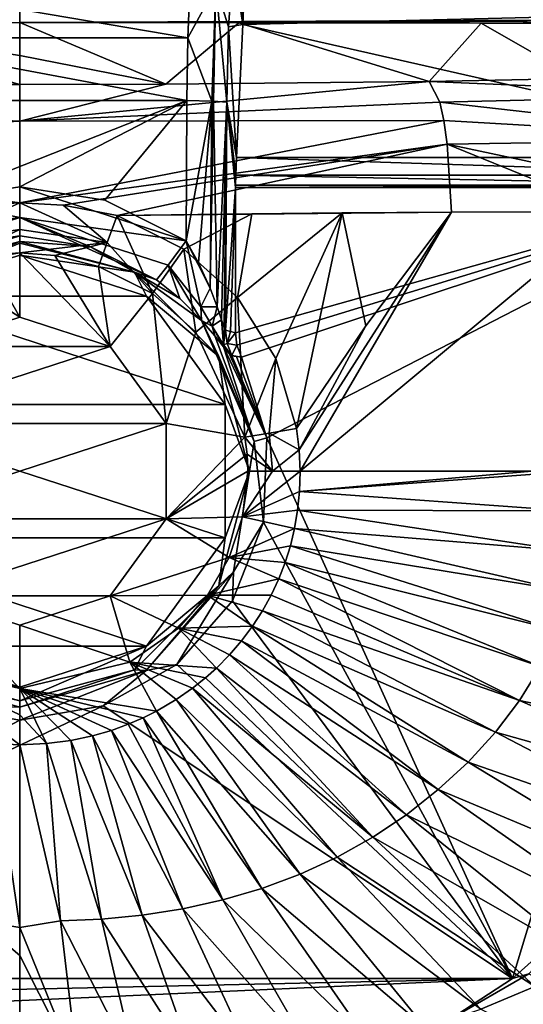
# Model space of a CAD drawing. Units: millimetres. Extents: x -305 to 305, y -384 to 10.
# Drawn here: x 0 to 75, y -270 to -123 of the extents above; entities that cross this region are included whole.
import ezdxf

# ---------------------------------------------------------------- set-up
doc = ezdxf.new("R2010")
doc.units = ezdxf.units.MM
doc.header["$LTSCALE"] = 101.851852
for name, color, linetype in [('1', 7, 'CONTINUOUS'), ('108', 7, 'CONTINUOUS'), ('109', 7, 'CONTINUOUS'), ('111', 7, 'CONTINUOUS'), ('123', 7, 'CONTINUOUS'), ('126', 7, 'CONTINUOUS'), ('127', 7, 'CONTINUOUS'), ('134', 7, 'CONTINUOUS'), ('26', 7, 'CONTINUOUS'), ('30', 7, 'CONTINUOUS'), ('31', 7, 'CONTINUOUS'), ('32', 7, 'CONTINUOUS'), ('33', 7, 'CONTINUOUS'), ('34', 7, 'CONTINUOUS'), ('35', 7, 'CONTINUOUS'), ('39', 7, 'CONTINUOUS'), ('4', 7, 'CONTINUOUS'), ('45', 7, 'CONTINUOUS'), ('46', 7, 'CONTINUOUS'), ('47', 7, 'CONTINUOUS'), ('50', 7, 'CONTINUOUS'), ('51', 7, 'CONTINUOUS'), ('52', 7, 'CONTINUOUS'), ('53', 7, 'CONTINUOUS'), ('54', 7, 'CONTINUOUS'), ('55', 7, 'CONTINUOUS'), ('56', 7, 'CONTINUOUS'), ('57', 7, 'CONTINUOUS'), ('58', 7, 'CONTINUOUS'), ('59', 7, 'CONTINUOUS'), ('60', 7, 'CONTINUOUS'), ('61', 7, 'CONTINUOUS'), ('62', 7, 'CONTINUOUS'), ('68', 7, 'CONTINUOUS'), ('69', 7, 'CONTINUOUS'), ('70', 7, 'CONTINUOUS'), ('71', 7, 'CONTINUOUS'), ('72', 7, 'CONTINUOUS'), ('74', 7, 'CONTINUOUS'), ('78', 7, 'CONTINUOUS'), ('81', 7, 'CONTINUOUS'), ('9', 7, 'CONTINUOUS')]:
    doc.layers.add(name, color=color, linetype=linetype)

msp = doc.modelspace()

# ---------------------------------------------------------------- linework, layer by layer
at = {"layer": '1', "color": 7, "linetype": 'Continuous'}
for points in [[(0, -167, 705.11), (13.52, -171.39, 705.11), (0, -157.4, 713.45), (0, -167, 705.11)], [(0, -157.4, 713.45), (13.52, -171.39, 705.11), (5.24, -157.81, 713.44), (0, -157.4, 713.45)], [(5.24, -157.81, 713.44), (13.52, -171.39, 705.11), (11.77, -159.44, 713.43), (5.24, -157.81, 713.44)], [(11.77, -159.44, 713.43), (13.52, -171.39, 705.11), (19.81, -163.46, 713.51), (11.77, -159.44, 713.43)], [(13.52, -171.39, 705.11), (21.87, -182.89, 705.11), (19.81, -163.46, 713.51), (13.52, -171.39, 705.11)], [(19.81, -163.46, 713.51), (21.87, -182.89, 705.11), (26.29, -169.23, 713.6), (19.81, -163.46, 713.51)], [(26.29, -169.23, 713.6), (21.87, -182.89, 705.11), (33.61, -184.92, 713.75), (26.29, -169.23, 713.6)], [(21.87, -182.89, 705.11), (21.87, -197.11, 705.11), (33.61, -184.92, 713.75), (21.87, -182.89, 705.11)], [(33.61, -184.92, 713.75), (21.87, -197.11, 705.11), (33.92, -187.45, 713.77), (33.61, -184.92, 713.75)], [(33.92, -187.45, 713.77), (21.87, -197.11, 705.11), (34.02, -189.98, 713.77), (33.92, -187.45, 713.77)], [(34.02, -189.98, 713.77), (21.87, -197.11, 705.11), (33.24, -196.82, 713.72), (34.02, -189.98, 713.77)], [(33.24, -196.82, 713.72), (21.87, -197.11, 705.11), (31.24, -202.88, 713.66), (33.24, -196.82, 713.72)], [(21.87, -197.11, 705.11), (13.52, -208.61, 705.11), (31.24, -202.88, 713.66), (21.87, -197.11, 705.11)], [(31.24, -202.88, 713.66), (13.52, -208.61, 705.11), (28.02, -208.52, 713.61), (31.24, -202.88, 713.66)], [(13.52, -208.61, 705.11), (0, -213, 705.11), (16.44, -218.51, 713.44), (13.52, -208.61, 705.11)], [(28.02, -208.52, 713.61), (13.52, -208.61, 705.11), (23.67, -213.46, 713.54), (28.02, -208.52, 713.61)], [(23.67, -213.46, 713.54), (13.52, -208.61, 705.11), (16.44, -218.51, 713.44), (23.67, -213.46, 713.54)], [(16.44, -218.51, 713.44), (0, -213, 705.11), (0, -222.44, 713.32), (16.44, -218.51, 713.44)]]:
    msp.add_3dface(points, dxfattribs=at)
at = {"layer": '108', "linetype": 'Continuous'}
for points in [[(0, -127.92, 780.08), (0, -123.02, 842.57), (-32.67, -123.05, 842.57), (0, -127.92, 780.08)], [(0, -132.26, 736.06), (0, -127.92, 780.08), (-32.67, -123.05, 842.57), (0, -132.26, 736.06)], [(-21.78, -132.2, 736.65), (0, -132.26, 736.06), (-32.67, -123.05, 842.57), (-21.78, -132.2, 736.65)]]:
    msp.add_3dface(points, dxfattribs=at)
at = {"layer": '109', "linetype": 'Continuous'}
for points in [[(0, -132.26, 736.06), (-21.78, -132.2, 736.65), (-62.7, -134.92, 730.82), (0, -132.26, 736.06)], [(0, -137.73, 722.88), (0, -132.26, 736.06), (-62.7, -134.92, 730.82), (0, -137.73, 722.88)], [(-63.29, -137.64, 727.34), (0, -137.73, 722.88), (-62.7, -134.92, 730.82), (-63.29, -137.64, 727.34)], [(-63.77, -141.16, 724.67), (0, -137.73, 722.88), (-63.29, -137.64, 727.34), (-63.77, -141.16, 724.67)], [(0, -149.94, 716.94), (0, -137.73, 722.88), (-63.77, -141.16, 724.67), (0, -149.94, 716.94)], [(-64.4, -151.32, 721.63), (0, -149.94, 716.94), (-63.77, -141.16, 724.67), (-64.4, -151.32, 721.63)], [(0, -149.94, 716.94), (-64.4, -151.32, 721.63), (-6.47, -150.3, 716.93), (0, -149.94, 716.94)]]:
    msp.add_3dface(points, dxfattribs=at)
at = {"layer": '111', "linetype": 'Continuous'}
msp.add_3dface([(0, -123.02, 842.57), (0, -120.5, 847.85), (-32.67, -123.05, 842.57), (0, -123.02, 842.57)], dxfattribs=at)
at = {"layer": '123', "linetype": 'Continuous'}
for points in [[(0, -226.37, 715.78), (0, -222.44, 713.32), (-16.44, -218.51, 713.44), (0, -226.37, 715.78)], [(0, -230.87, 716.93), (0, -226.37, 715.78), (-16.44, -218.51, 713.44), (0, -230.87, 716.93)], [(0, -230.87, 716.93), (-16.44, -218.51, 713.44), (-4.02, -230.69, 716.93), (0, -230.87, 716.93)]]:
    msp.add_3dface(points, dxfattribs=at)
at = {"layer": '126', "linetype": 'Continuous'}
for points in [[(0, -153.92, 715.72), (0, -149.94, 716.94), (-13.06, -155.87, 715.8), (0, -153.92, 715.72)], [(0, -149.94, 716.94), (-6.47, -150.3, 716.93), (-13.06, -155.87, 715.8), (0, -149.94, 716.94)], [(-11.77, -159.44, 713.43), (0, -153.92, 715.72), (-13.06, -155.87, 715.8), (-11.77, -159.44, 713.43)], [(0, -157.4, 713.45), (0, -153.92, 715.72), (-11.77, -159.44, 713.43), (0, -157.4, 713.45)], [(0, -157.4, 713.45), (-11.77, -159.44, 713.43), (-5.24, -157.81, 713.44), (0, -157.4, 713.45)]]:
    msp.add_3dface(points, dxfattribs=at)
at = {"layer": '127', "linetype": 'Continuous'}
for points in [[(-18.93, -163.89, 670), (0, -155.72, 670.79), (0, -155.96, 670.59), (-18.93, -163.89, 670)], [(0, -155.72, 670.79), (-18.93, -163.89, 670), (-17.14, -160.31, 670.79), (0, -155.72, 670.79)], [(0, -154.88, 672.14), (0, -155.72, 670.79), (-17.14, -160.31, 670.79), (0, -154.88, 672.14)], [(0, -154.88, 672.14), (-17.14, -160.31, 670.79), (-10.44, -156.47, 672.12), (0, -154.88, 672.14)], [(0, -157.75, 670), (-18.93, -163.89, 670), (0, -155.96, 670.59), (0, -157.75, 670)], [(-18.93, -216.11, 670), (0, -222.25, 670), (-17.14, -219.69, 670.79), (-18.93, -216.11, 670)], [(0, -224.28, 670.79), (-18.86, -219.77, 672.74), (-17.14, -219.69, 670.79), (0, -224.28, 670.79)], [(0, -225.24, 672.74), (-18.86, -219.77, 672.74), (0, -224.28, 670.79), (0, -225.24, 672.74)], [(0, -222.25, 670), (0, -224.28, 670.79), (-17.14, -219.69, 670.79), (0, -222.25, 670)]]:
    msp.add_3dface(points, dxfattribs=at)
at = {"layer": '134', "linetype": 'Continuous'}
for points in [[(-12.72, -149.52, 677.75), (0, -147.56, 677.84), (0, -152.13, 676.16), (-12.72, -149.52, 677.75)], [(-24.82, -155.63, 677.49), (-12.72, -149.52, 677.75), (0, -152.13, 676.16), (-24.82, -155.63, 677.49)], [(-24.82, -155.63, 677.49), (0, -152.13, 676.16), (-22.14, -159.24, 675.91), (-24.82, -155.63, 677.49)], [(0, -152.13, 676.16), (0, -154.88, 672.14), (-22.14, -159.24, 675.91), (0, -152.13, 676.16)], [(0, -154.88, 672.14), (-10.44, -156.47, 672.12), (-22.14, -159.24, 675.91), (0, -154.88, 672.14)]]:
    msp.add_3dface(points, dxfattribs=at)
at = {"layer": '26', "color": 7, "linetype": 'Continuous'}
for points in [[(32.18, -147.64, 695), (109.31, -147.64, 695), (32.18, -169.34, 695), (32.18, -147.64, 695)], [(32.18, -169.34, 695), (109.31, -147.64, 695), (32.41, -171.21, 695), (32.18, -169.34, 695)], [(32.41, -171.21, 695), (109.31, -147.64, 695), (33.07, -172.99, 695), (32.41, -171.21, 695)], [(33.07, -172.99, 695), (109.31, -147.64, 695), (36.85, -185.03, 695), (33.07, -172.99, 695)], [(109.31, -147.64, 695), (73.52, -265.74, 695), (36.85, -185.03, 695), (109.31, -147.64, 695)], [(73.52, -265.74, 695), (109.31, -147.64, 695), (84.07, -256.35, 695), (73.52, -265.74, 695)], [(36.85, -185.03, 695), (73.52, -265.74, 695), (36.39, -197.64, 695), (36.85, -185.03, 695)], [(36.39, -197.64, 695), (73.52, -265.74, 695), (31.74, -209.37, 695), (36.39, -197.64, 695)], [(31.74, -209.37, 695), (73.52, -265.74, 695), (23.44, -218.87, 695), (31.74, -209.37, 695)], [(23.44, -218.87, 695), (73.52, -265.74, 695), (12.44, -225.05, 695), (23.44, -218.87, 695)], [(73.52, -265.74, 695), (-73.52, -265.74, 695), (12.44, -225.05, 695), (73.52, -265.74, 695)], [(12.44, -225.05, 695), (-73.52, -265.74, 695), (0, -227.19, 695), (12.44, -225.05, 695)], [(0, -227.19, 695), (-73.52, -265.74, 695), (-12.44, -225.05, 695), (0, -227.19, 695)]]:
    msp.add_3dface(points, dxfattribs=at)
at = {"layer": '30', "color": 7, "linetype": 'Continuous'}
for points in [[(41.83, -190, 716.9), (64.4, -151.32, 721.63), (41.69, -186.82, 716.9), (41.83, -190, 716.9)], [(64.4, -151.32, 721.63), (51.62, -168.29, 718.49), (41.69, -186.82, 716.9), (64.4, -151.32, 721.63)], [(41.83, -190, 716.9), (76.4, -190, 721.92), (88.43, -151.21, 726.43), (41.83, -190, 716.9)], [(64.4, -151.32, 721.63), (41.83, -190, 716.9), (88.43, -151.21, 726.43), (64.4, -151.32, 721.63)], [(51.62, -168.29, 718.49), (41.3, -183.65, 716.89), (41.69, -186.82, 716.9), (51.62, -168.29, 718.49)]]:
    msp.add_3dface(points, dxfattribs=at)
at = {"layer": '31', "color": 7, "linetype": 'Continuous'}
for points in [[(48.13, -151.44, 719.43), (34.65, -151.57, 718.11), (32.49, -164.08, 716.88), (48.13, -151.44, 719.43)], [(38.22, -173.17, 716.87), (48.13, -151.44, 719.43), (32.49, -164.08, 716.88), (38.22, -173.17, 716.87)], [(41.3, -183.65, 716.89), (48.13, -151.44, 719.43), (38.22, -173.17, 716.87), (41.3, -183.65, 716.89)], [(41.3, -183.65, 716.89), (51.62, -168.29, 718.49), (48.13, -151.44, 719.43), (41.3, -183.65, 716.89)], [(51.62, -168.29, 718.49), (64.4, -151.32, 721.63), (48.13, -151.44, 719.43), (51.62, -168.29, 718.49)], [(34.65, -151.57, 718.11), (14.52, -151.81, 716.94), (24.49, -156.84, 716.9), (34.65, -151.57, 718.11)], [(32.49, -164.08, 716.88), (34.65, -151.57, 718.11), (24.49, -156.84, 716.9), (32.49, -164.08, 716.88)]]:
    msp.add_3dface(points, dxfattribs=at)
at = {"layer": '32', "color": 7, "linetype": 'Continuous'}
for points in [[(0, -123.02, 842.57), (0, -127.92, 780.08), (21.78, -132.2, 736.65), (0, -123.02, 842.57)], [(32.67, -123.05, 842.57), (0, -123.02, 842.57), (21.78, -132.2, 736.65), (32.67, -123.05, 842.57)], [(61.07, -131.8, 740.83), (32.67, -123.05, 842.57), (21.78, -132.2, 736.65), (61.07, -131.8, 740.83)], [(68.85, -123.13, 842.57), (32.67, -123.05, 842.57), (61.07, -131.8, 740.83), (68.85, -123.13, 842.57)], [(83.29, -131.39, 745.38), (68.85, -123.13, 842.57), (61.07, -131.8, 740.83), (83.29, -131.39, 745.38)], [(97.33, -123.25, 842.57), (68.85, -123.13, 842.57), (83.29, -131.39, 745.38), (97.33, -123.25, 842.57)], [(0, -127.92, 780.08), (0, -132.26, 736.06), (21.78, -132.2, 736.65), (0, -127.92, 780.08)]]:
    msp.add_3dface(points, dxfattribs=at)
at = {"layer": '33', "color": 7, "linetype": 'Continuous'}
for points in [[(61.07, -131.8, 740.83), (21.78, -132.2, 736.65), (0, -137.73, 722.88), (61.07, -131.8, 740.83)], [(62.7, -134.92, 730.82), (61.07, -131.8, 740.83), (0, -137.73, 722.88), (62.7, -134.92, 730.82)], [(21.78, -132.2, 736.65), (0, -132.26, 736.06), (0, -137.73, 722.88), (21.78, -132.2, 736.65)], [(63.29, -137.64, 727.34), (62.7, -134.92, 730.82), (0, -137.73, 722.88), (63.29, -137.64, 727.34)], [(63.77, -141.16, 724.67), (63.29, -137.64, 727.34), (0, -149.94, 716.94), (63.77, -141.16, 724.67)], [(0, -149.94, 716.94), (63.29, -137.64, 727.34), (0, -137.73, 722.88), (0, -149.94, 716.94)], [(6.47, -150.3, 716.93), (63.77, -141.16, 724.67), (0, -149.94, 716.94), (6.47, -150.3, 716.93)], [(14.52, -151.81, 716.94), (63.77, -141.16, 724.67), (6.47, -150.3, 716.93), (14.52, -151.81, 716.94)], [(14.52, -151.81, 716.94), (64.4, -151.32, 721.63), (63.77, -141.16, 724.67), (14.52, -151.81, 716.94)], [(64.4, -151.32, 721.63), (14.52, -151.81, 716.94), (34.65, -151.57, 718.11), (64.4, -151.32, 721.63)], [(64.4, -151.32, 721.63), (34.65, -151.57, 718.11), (48.13, -151.44, 719.43), (64.4, -151.32, 721.63)]]:
    msp.add_3dface(points, dxfattribs=at)
at = {"layer": '34', "color": 7, "linetype": 'Continuous'}
for points in [[(83.29, -131.39, 745.38), (61.07, -131.8, 740.83), (108.79, -133.82, 742.14), (83.29, -131.39, 745.38)], [(61.07, -131.8, 740.83), (62.7, -134.92, 730.82), (108.79, -133.82, 742.14), (61.07, -131.8, 740.83)], [(108.79, -133.82, 742.14), (62.7, -134.92, 730.82), (111.25, -140.44, 736.01), (108.79, -133.82, 742.14)], [(62.7, -134.92, 730.82), (63.29, -137.64, 727.34), (111.25, -140.44, 736.01), (62.7, -134.92, 730.82)], [(63.29, -137.64, 727.34), (63.77, -141.16, 724.67), (111.25, -140.44, 736.01), (63.29, -137.64, 727.34)], [(63.77, -141.16, 724.67), (109.04, -150.77, 732.19), (111.25, -140.44, 736.01), (63.77, -141.16, 724.67)], [(64.4, -151.32, 721.63), (88.43, -151.21, 726.43), (63.77, -141.16, 724.67), (64.4, -151.32, 721.63)], [(88.43, -151.21, 726.43), (109.04, -150.77, 732.19), (63.77, -141.16, 724.67), (88.43, -151.21, 726.43)]]:
    msp.add_3dface(points, dxfattribs=at)
at = {"layer": '35', "color": 7, "linetype": 'Continuous'}
for points in [[(0, -123.02, 842.57), (187.62, -122.15, 847.85), (0, -120.5, 847.85), (0, -123.02, 842.57)], [(0, -123.02, 842.57), (32.67, -123.05, 842.57), (187.62, -122.15, 847.85), (0, -123.02, 842.57)], [(32.67, -123.05, 842.57), (68.85, -123.13, 842.57), (187.62, -122.15, 847.85), (32.67, -123.05, 842.57)], [(68.85, -123.13, 842.57), (97.33, -123.25, 842.57), (187.62, -122.15, 847.85), (68.85, -123.13, 842.57)]]:
    msp.add_3dface(points, dxfattribs=at)
at = {"layer": '39', "color": 7, "linetype": 'Continuous'}
for points in [[(75.94, -265.07, 695.04), (73.52, -265.74, 695), (84.07, -256.35, 695), (75.94, -265.07, 695.04)], [(64.08, -271.95, 695.05), (73.52, -265.74, 695), (75.94, -265.07, 695.04), (64.08, -271.95, 695.05)]]:
    msp.add_3dface(points, dxfattribs=at)
at = {"layer": '4', "color": 7, "linetype": 'Continuous'}
for points in [[(41.83, -190, 716.9), (41.74, -193.03, 716.89), (76.4, -190, 721.92), (41.83, -190, 716.9)], [(76.4, -190, 721.92), (41.74, -193.03, 716.89), (82.86, -190, 723.27), (76.4, -190, 721.92)], [(82.86, -190, 723.27), (41.74, -193.03, 716.89), (81.8, -195.95, 722.95), (82.86, -190, 723.27)], [(41.74, -193.03, 716.89), (41.46, -195.85, 716.89), (81.8, -195.95, 722.95), (41.74, -193.03, 716.89)], [(41.46, -195.85, 716.89), (41.01, -198.54, 716.88), (81.57, -201.89, 722.84), (41.46, -195.85, 716.89)], [(81.8, -195.95, 722.95), (41.46, -195.85, 716.89), (81.57, -201.89, 722.84), (81.8, -195.95, 722.95)], [(41.01, -198.54, 716.88), (40.4, -201.13, 716.87), (81.08, -207.84, 722.73), (41.01, -198.54, 716.88)], [(81.57, -201.89, 722.84), (41.01, -198.54, 716.88), (81.08, -207.84, 722.73), (81.57, -201.89, 722.84)], [(40.4, -201.13, 716.87), (39.62, -203.63, 716.86), (79.96, -213.69, 722.63), (40.4, -201.13, 716.87)], [(81.08, -207.84, 722.73), (40.4, -201.13, 716.87), (79.96, -213.69, 722.63), (81.08, -207.84, 722.73)], [(39.62, -203.63, 716.86), (38.67, -206.08, 716.86), (77.71, -219.19, 722.53), (39.62, -203.63, 716.86)], [(79.96, -213.69, 722.63), (39.62, -203.63, 716.86), (77.71, -219.19, 722.53), (79.96, -213.69, 722.63)], [(38.67, -206.08, 716.86), (37.53, -208.5, 716.86), (74.59, -224.24, 722.43), (38.67, -206.08, 716.86)], [(77.71, -219.19, 722.53), (38.67, -206.08, 716.86), (74.59, -224.24, 722.43), (77.71, -219.19, 722.53)], [(37.53, -208.5, 716.86), (36.21, -210.88, 716.86), (74.59, -224.24, 722.43), (37.53, -208.5, 716.86)], [(36.21, -210.88, 716.86), (34.72, -213.17, 716.86), (70.98, -229, 722.34), (36.21, -210.88, 716.86)], [(74.59, -224.24, 722.43), (36.21, -210.88, 716.86), (70.98, -229, 722.34), (74.59, -224.24, 722.43)], [(34.72, -213.17, 716.86), (33.08, -215.36, 716.87), (66.9, -233.47, 722.25), (34.72, -213.17, 716.86)], [(70.98, -229, 722.34), (34.72, -213.17, 716.86), (66.9, -233.47, 722.25), (70.98, -229, 722.34)], [(33.08, -215.36, 716.87), (31.28, -217.45, 716.87), (62.44, -237.56, 722.17), (33.08, -215.36, 716.87)], [(66.9, -233.47, 722.25), (33.08, -215.36, 716.87), (62.44, -237.56, 722.17), (66.9, -233.47, 722.25)], [(31.28, -217.45, 716.87), (29.35, -219.41, 716.88), (57.69, -241.3, 722.09), (31.28, -217.45, 716.87)], [(62.44, -237.56, 722.17), (31.28, -217.45, 716.87), (57.69, -241.3, 722.09), (62.44, -237.56, 722.17)], [(29.35, -219.41, 716.88), (27.73, -220.86, 716.88), (52.67, -244.66, 722.02), (29.35, -219.41, 716.88)], [(57.69, -241.3, 722.09), (29.35, -219.41, 716.88), (52.67, -244.66, 722.02), (57.69, -241.3, 722.09)], [(77.71, -219.19, 722.53), (74.59, -224.24, 722.43), (115.63, -232.79, 735.91), (77.71, -219.19, 722.53)], [(27.73, -220.86, 716.88), (25.77, -222.42, 716.89), (52.67, -244.66, 722.02), (27.73, -220.86, 716.88)], [(25.77, -222.42, 716.89), (23.36, -224.1, 716.9), (47.38, -247.62, 721.95), (25.77, -222.42, 716.89)], [(52.67, -244.66, 722.02), (25.77, -222.42, 716.89), (47.38, -247.62, 721.95), (52.67, -244.66, 722.02)], [(23.36, -224.1, 716.9), (20.4, -225.84, 716.9), (41.86, -250.16, 721.88), (23.36, -224.1, 716.9)], [(47.38, -247.62, 721.95), (23.36, -224.1, 716.9), (41.86, -250.16, 721.88), (47.38, -247.62, 721.95)], [(74.59, -224.24, 722.43), (70.98, -229, 722.34), (110.89, -240.17, 735.97), (74.59, -224.24, 722.43)], [(115.63, -232.79, 735.91), (74.59, -224.24, 722.43), (110.89, -240.17, 735.97), (115.63, -232.79, 735.91)], [(20.4, -225.84, 716.9), (18.42, -226.83, 716.91), (36.15, -252.3, 721.82), (20.4, -225.84, 716.9)], [(41.86, -250.16, 721.88), (20.4, -225.84, 716.9), (36.15, -252.3, 721.82), (41.86, -250.16, 721.88)], [(16.19, -227.79, 716.91), (13.68, -228.71, 716.91), (30.29, -254.02, 721.76), (16.19, -227.79, 716.91)], [(18.42, -226.83, 716.91), (16.19, -227.79, 716.91), (30.29, -254.02, 721.76), (18.42, -226.83, 716.91)], [(36.15, -252.3, 721.82), (18.42, -226.83, 716.91), (30.29, -254.02, 721.76), (36.15, -252.3, 721.82)], [(13.68, -228.71, 716.91), (10.85, -229.53, 716.92), (24.33, -255.37, 721.71), (13.68, -228.71, 716.91)], [(30.29, -254.02, 721.76), (13.68, -228.71, 716.91), (24.33, -255.37, 721.71), (30.29, -254.02, 721.76)], [(70.98, -229, 722.34), (66.9, -233.47, 722.25), (105.19, -246.83, 736.03), (70.98, -229, 722.34)], [(110.89, -240.17, 735.97), (70.98, -229, 722.34), (105.19, -246.83, 736.03), (110.89, -240.17, 735.97)], [(4.02, -230.69, 716.93), (0, -230.87, 716.93), (6.11, -257.17, 721.57), (4.02, -230.69, 716.93)], [(7.64, -230.21, 716.92), (4.02, -230.69, 716.93), (12.21, -256.9, 721.61), (7.64, -230.21, 716.92)], [(12.21, -256.9, 721.61), (4.02, -230.69, 716.93), (6.11, -257.17, 721.57), (12.21, -256.9, 721.61)], [(10.85, -229.53, 716.92), (7.64, -230.21, 716.92), (18.29, -256.32, 721.66), (10.85, -229.53, 716.92)], [(18.29, -256.32, 721.66), (7.64, -230.21, 716.92), (12.21, -256.9, 721.61), (18.29, -256.32, 721.66)], [(24.33, -255.37, 721.71), (10.85, -229.53, 716.92), (18.29, -256.32, 721.66), (24.33, -255.37, 721.71)], [(6.11, -257.17, 721.57), (0, -230.87, 716.93), (0, -258.12, 721.86), (6.11, -257.17, 721.57)], [(66.9, -233.47, 722.25), (62.44, -237.56, 722.17), (98.82, -252.8, 736.08), (66.9, -233.47, 722.25)], [(105.19, -246.83, 736.03), (66.9, -233.47, 722.25), (98.82, -252.8, 736.08), (105.19, -246.83, 736.03)], [(62.44, -237.56, 722.17), (57.69, -241.3, 722.09), (91.93, -258.16, 736.13), (62.44, -237.56, 722.17)], [(98.82, -252.8, 736.08), (62.44, -237.56, 722.17), (91.93, -258.16, 736.13), (98.82, -252.8, 736.08)], [(57.69, -241.3, 722.09), (52.67, -244.66, 722.02), (84.58, -262.88, 736.19), (57.69, -241.3, 722.09)], [(91.93, -258.16, 736.13), (57.69, -241.3, 722.09), (84.58, -262.88, 736.19), (91.93, -258.16, 736.13)], [(52.67, -244.66, 722.02), (47.38, -247.62, 721.95), (76.84, -266.95, 736.24), (52.67, -244.66, 722.02)], [(84.58, -262.88, 736.19), (52.67, -244.66, 722.02), (76.84, -266.95, 736.24), (84.58, -262.88, 736.19)], [(47.38, -247.62, 721.95), (41.86, -250.16, 721.88), (68.8, -270.36, 736.29), (47.38, -247.62, 721.95)], [(76.84, -266.95, 736.24), (47.38, -247.62, 721.95), (68.8, -270.36, 736.29), (76.84, -266.95, 736.24)], [(41.86, -250.16, 721.88), (36.15, -252.3, 721.82), (60.52, -273.12, 736.33), (41.86, -250.16, 721.88)], [(68.8, -270.36, 736.29), (41.86, -250.16, 721.88), (60.52, -273.12, 736.33), (68.8, -270.36, 736.29)], [(36.15, -252.3, 721.82), (30.29, -254.02, 721.76), (52.07, -275.29, 736.38), (36.15, -252.3, 721.82)], [(60.52, -273.12, 736.33), (36.15, -252.3, 721.82), (52.07, -275.29, 736.38), (60.52, -273.12, 736.33)], [(30.29, -254.02, 721.76), (24.33, -255.37, 721.71), (43.5, -276.92, 736.42), (30.29, -254.02, 721.76)], [(52.07, -275.29, 736.38), (30.29, -254.02, 721.76), (43.5, -276.92, 736.42), (52.07, -275.29, 736.38)], [(24.33, -255.37, 721.71), (18.29, -256.32, 721.66), (34.86, -278.07, 736.47), (24.33, -255.37, 721.71)], [(43.5, -276.92, 736.42), (24.33, -255.37, 721.71), (34.86, -278.07, 736.47), (43.5, -276.92, 736.42)], [(6.11, -257.17, 721.57), (0, -258.12, 721.86), (8.73, -279.62, 736.59), (6.11, -257.17, 721.57)], [(12.21, -256.9, 721.61), (6.11, -257.17, 721.57), (17.45, -279.35, 736.55), (12.21, -256.9, 721.61)], [(17.45, -279.35, 736.55), (6.11, -257.17, 721.57), (8.73, -279.62, 736.59), (17.45, -279.35, 736.55)], [(18.29, -256.32, 721.66), (12.21, -256.9, 721.61), (26.16, -278.86, 736.51), (18.29, -256.32, 721.66)], [(26.16, -278.86, 736.51), (12.21, -256.9, 721.61), (17.45, -279.35, 736.55), (26.16, -278.86, 736.51)], [(34.86, -278.07, 736.47), (18.29, -256.32, 721.66), (26.16, -278.86, 736.51), (34.86, -278.07, 736.47)], [(0, -258.12, 721.86), (0, -262.33, 723.56), (8.73, -279.62, 736.59), (0, -258.12, 721.86)], [(8.73, -279.62, 736.59), (0, -262.33, 723.56), (0, -278.51, 735.34), (8.73, -279.62, 736.59)], [(76.84, -266.95, 736.24), (68.8, -270.36, 736.29), (100.27, -286.15, 757.62), (76.84, -266.95, 736.24)]]:
    msp.add_3dface(points, dxfattribs=at)
at = {"layer": '45', "color": 7, "linetype": 'Continuous'}
for points in [[(19.81, -163.46, 713.51), (14.52, -151.81, 716.94), (13.06, -155.87, 715.8), (19.81, -163.46, 713.51)], [(14.52, -151.81, 716.94), (19.81, -163.46, 713.51), (24.49, -156.84, 716.9), (14.52, -151.81, 716.94)], [(11.77, -159.44, 713.43), (19.81, -163.46, 713.51), (13.06, -155.87, 715.8), (11.77, -159.44, 713.43)], [(19.81, -163.46, 713.51), (26.29, -169.23, 713.6), (24.49, -156.84, 716.9), (19.81, -163.46, 713.51)], [(26.29, -169.23, 713.6), (32.49, -164.08, 716.88), (24.49, -156.84, 716.9), (26.29, -169.23, 713.6)], [(26.29, -169.23, 713.6), (33.61, -184.92, 713.75), (32.49, -164.08, 716.88), (26.29, -169.23, 713.6)], [(33.61, -184.92, 713.75), (38.22, -173.17, 716.87), (32.49, -164.08, 716.88), (33.61, -184.92, 713.75)], [(38.22, -173.17, 716.87), (33.61, -184.92, 713.75), (37.23, -184.32, 715.88), (38.22, -173.17, 716.87)], [(41.3, -183.65, 716.89), (38.22, -173.17, 716.87), (37.23, -184.32, 715.88), (41.3, -183.65, 716.89)]]:
    msp.add_3dface(points, dxfattribs=at)
at = {"layer": '46', "color": 7, "linetype": 'Continuous'}
for points in [[(41.69, -186.82, 716.9), (41.3, -183.65, 716.89), (37.23, -184.32, 715.88), (41.69, -186.82, 716.9)], [(37.23, -184.32, 715.88), (33.61, -184.92, 713.75), (37.7, -189.99, 715.89), (37.23, -184.32, 715.88)], [(33.61, -184.92, 713.75), (33.92, -187.45, 713.77), (37.7, -189.99, 715.89), (33.61, -184.92, 713.75)], [(41.69, -186.82, 716.9), (37.23, -184.32, 715.88), (37.7, -189.99, 715.89), (41.69, -186.82, 716.9)], [(33.92, -187.45, 713.77), (34.02, -189.98, 713.77), (37.7, -189.99, 715.89), (33.92, -187.45, 713.77)], [(41.83, -190, 716.9), (41.69, -186.82, 716.9), (37.7, -189.99, 715.89), (41.83, -190, 716.9)]]:
    msp.add_3dface(points, dxfattribs=at)
at = {"layer": '47', "color": 7, "linetype": 'Continuous'}
for points in [[(34.02, -189.98, 713.77), (33.24, -196.82, 713.72), (37.7, -189.99, 715.89), (34.02, -189.98, 713.77)], [(33.24, -196.82, 713.72), (41.83, -190, 716.9), (37.7, -189.99, 715.89), (33.24, -196.82, 713.72)], [(33.24, -196.82, 713.72), (41.74, -193.03, 716.89), (41.83, -190, 716.9), (33.24, -196.82, 713.72)], [(33.24, -196.82, 713.72), (41.46, -195.85, 716.89), (41.74, -193.03, 716.89), (33.24, -196.82, 713.72)], [(33.24, -196.82, 713.72), (31.24, -202.88, 713.66), (41.01, -198.54, 716.88), (33.24, -196.82, 713.72)], [(33.24, -196.82, 713.72), (41.01, -198.54, 716.88), (41.46, -195.85, 716.89), (33.24, -196.82, 713.72)], [(31.24, -202.88, 713.66), (40.4, -201.13, 716.87), (41.01, -198.54, 716.88), (31.24, -202.88, 713.66)], [(31.24, -202.88, 713.66), (39.62, -203.63, 716.86), (40.4, -201.13, 716.87), (31.24, -202.88, 713.66)], [(31.24, -202.88, 713.66), (28.02, -208.52, 713.61), (38.67, -206.08, 716.86), (31.24, -202.88, 713.66)], [(31.24, -202.88, 713.66), (38.67, -206.08, 716.86), (39.62, -203.63, 716.86), (31.24, -202.88, 713.66)], [(28.02, -208.52, 713.61), (37.53, -208.5, 716.86), (38.67, -206.08, 716.86), (28.02, -208.52, 713.61)], [(28.02, -208.52, 713.61), (23.67, -213.46, 713.54), (34.72, -213.17, 716.86), (28.02, -208.52, 713.61)], [(28.02, -208.52, 713.61), (36.21, -210.88, 716.86), (37.53, -208.5, 716.86), (28.02, -208.52, 713.61)], [(28.02, -208.52, 713.61), (34.72, -213.17, 716.86), (36.21, -210.88, 716.86), (28.02, -208.52, 713.61)], [(23.67, -213.46, 713.54), (33.08, -215.36, 716.87), (34.72, -213.17, 716.86), (23.67, -213.46, 713.54)], [(23.67, -213.46, 713.54), (16.44, -218.51, 713.44), (29.35, -219.41, 716.88), (23.67, -213.46, 713.54)], [(23.67, -213.46, 713.54), (29.35, -219.41, 716.88), (31.28, -217.45, 716.87), (23.67, -213.46, 713.54)], [(23.67, -213.46, 713.54), (31.28, -217.45, 716.87), (33.08, -215.36, 716.87), (23.67, -213.46, 713.54)], [(16.44, -218.51, 713.44), (0, -222.44, 713.32), (20.4, -225.84, 716.9), (16.44, -218.51, 713.44)], [(16.44, -218.51, 713.44), (20.4, -225.84, 716.9), (23.36, -224.1, 716.9), (16.44, -218.51, 713.44)], [(16.44, -218.51, 713.44), (23.36, -224.1, 716.9), (25.77, -222.42, 716.89), (16.44, -218.51, 713.44)], [(16.44, -218.51, 713.44), (25.77, -222.42, 716.89), (27.73, -220.86, 716.88), (16.44, -218.51, 713.44)], [(16.44, -218.51, 713.44), (27.73, -220.86, 716.88), (29.35, -219.41, 716.88), (16.44, -218.51, 713.44)], [(0, -222.44, 713.32), (4.02, -230.69, 716.93), (7.64, -230.21, 716.92), (0, -222.44, 713.32)], [(4.02, -230.69, 716.93), (0, -222.44, 713.32), (0, -226.37, 715.78), (4.02, -230.69, 716.93)], [(0, -222.44, 713.32), (7.64, -230.21, 716.92), (10.85, -229.53, 716.92), (0, -222.44, 713.32)], [(0, -222.44, 713.32), (10.85, -229.53, 716.92), (13.68, -228.71, 716.91), (0, -222.44, 713.32)], [(0, -222.44, 713.32), (13.68, -228.71, 716.91), (16.19, -227.79, 716.91), (0, -222.44, 713.32)], [(0, -222.44, 713.32), (16.19, -227.79, 716.91), (18.42, -226.83, 716.91), (0, -222.44, 713.32)], [(0, -222.44, 713.32), (18.42, -226.83, 716.91), (20.4, -225.84, 716.9), (0, -222.44, 713.32)], [(0, -230.87, 716.93), (4.02, -230.69, 716.93), (0, -226.37, 715.78), (0, -230.87, 716.93)]]:
    msp.add_3dface(points, dxfattribs=at)
at = {"layer": '50', "color": 7, "linetype": 'Continuous'}
for points in [[(6.47, -150.3, 716.93), (0, -149.94, 716.94), (13.06, -155.87, 715.8), (6.47, -150.3, 716.93)], [(13.06, -155.87, 715.8), (0, -149.94, 716.94), (0, -153.92, 715.72), (13.06, -155.87, 715.8)], [(14.52, -151.81, 716.94), (6.47, -150.3, 716.93), (13.06, -155.87, 715.8), (14.52, -151.81, 716.94)], [(0, -157.4, 713.45), (13.06, -155.87, 715.8), (0, -153.92, 715.72), (0, -157.4, 713.45)], [(0, -157.4, 713.45), (5.24, -157.81, 713.44), (13.06, -155.87, 715.8), (0, -157.4, 713.45)], [(5.24, -157.81, 713.44), (11.77, -159.44, 713.43), (13.06, -155.87, 715.8), (5.24, -157.81, 713.44)]]:
    msp.add_3dface(points, dxfattribs=at)
at = {"layer": '51', "color": 7, "linetype": 'Continuous'}
for points in [[(-18.93, -163.89, 670), (0, -157.75, 670), (18.93, -163.89, 670), (-18.93, -163.89, 670)], [(-30.67, -180.03, 670), (-18.93, -163.89, 670), (30.67, -180.03, 670), (-30.67, -180.03, 670)], [(30.67, -180.03, 670), (-18.93, -163.89, 670), (18.93, -163.89, 670), (30.67, -180.03, 670)], [(-30.67, -199.97, 670), (-30.67, -180.03, 670), (30.67, -199.97, 670), (-30.67, -199.97, 670)], [(30.67, -199.97, 670), (-30.67, -180.03, 670), (30.67, -180.03, 670), (30.67, -199.97, 670)], [(-18.93, -216.11, 670), (-30.67, -199.97, 670), (18.93, -216.11, 670), (-18.93, -216.11, 670)], [(18.93, -216.11, 670), (-30.67, -199.97, 670), (30.67, -199.97, 670), (18.93, -216.11, 670)], [(0, -222.25, 670), (-18.93, -216.11, 670), (18.93, -216.11, 670), (0, -222.25, 670)]]:
    msp.add_3dface(points, dxfattribs=at)
at = {"layer": '52', "color": 7, "linetype": 'Continuous'}
for points in [[(34.96, -185.56, 672.74), (27.12, -167.5, 672.74), (29.11, -169.8, 674.96), (34.96, -185.56, 672.74)], [(30.43, -171.44, 677.31), (34.96, -185.56, 672.74), (29.11, -169.8, 674.96), (30.43, -171.44, 677.31)], [(36.85, -185.03, 695), (34.96, -185.56, 672.74), (30.43, -171.44, 677.31), (36.85, -185.03, 695)], [(31.25, -172.43, 679.71), (36.85, -185.03, 695), (30.43, -171.44, 677.31), (31.25, -172.43, 679.71)], [(31.66, -172.76, 682.01), (36.85, -185.03, 695), (31.25, -172.43, 679.71), (31.66, -172.76, 682.01)], [(32.37, -172.87, 688.53), (36.85, -185.03, 695), (31.66, -172.76, 682.01), (32.37, -172.87, 688.53)], [(33.07, -172.99, 695), (36.85, -185.03, 695), (32.37, -172.87, 688.53), (33.07, -172.99, 695)], [(36.85, -185.03, 695), (36.39, -197.64, 695), (34.96, -185.56, 672.74), (36.85, -185.03, 695)], [(34.96, -185.56, 672.74), (36.39, -197.64, 695), (31.88, -205.01, 672.74), (34.96, -185.56, 672.74)], [(36.39, -197.64, 695), (31.74, -209.37, 695), (31.88, -205.01, 672.74), (36.39, -197.64, 695)], [(31.88, -205.01, 672.74), (23.44, -218.87, 695), (18.86, -219.77, 672.74), (31.88, -205.01, 672.74)], [(31.74, -209.37, 695), (23.44, -218.87, 695), (31.88, -205.01, 672.74), (31.74, -209.37, 695)], [(23.44, -218.87, 695), (12.44, -225.05, 695), (18.86, -219.77, 672.74), (23.44, -218.87, 695)], [(0, -225.24, 672.74), (-12.44, -225.05, 695), (-18.86, -219.77, 672.74), (0, -225.24, 672.74)], [(12.44, -225.05, 695), (0, -227.19, 695), (18.86, -219.77, 672.74), (12.44, -225.05, 695)], [(18.86, -219.77, 672.74), (0, -227.19, 695), (0, -225.24, 672.74), (18.86, -219.77, 672.74)], [(0, -227.19, 695), (-12.44, -225.05, 695), (0, -225.24, 672.74), (0, -227.19, 695)]]:
    msp.add_3dface(points, dxfattribs=at)
at = {"layer": '53', "color": 7, "linetype": 'Continuous'}
for points in [[(10.44, -156.47, 672.12), (0, -155.72, 670.79), (0, -154.88, 672.14), (10.44, -156.47, 672.12)], [(0, -155.72, 670.79), (17.14, -160.31, 670.79), (0, -155.96, 670.59), (0, -155.72, 670.79)], [(17.14, -160.31, 670.79), (0, -155.72, 670.79), (10.44, -156.47, 672.12), (17.14, -160.31, 670.79)], [(17.14, -160.31, 670.79), (0, -157.75, 670), (0, -155.96, 670.59), (17.14, -160.31, 670.79)], [(20.41, -161.45, 672.04), (17.14, -160.31, 670.79), (10.44, -156.47, 672.12), (20.41, -161.45, 672.04)], [(18.93, -163.89, 670), (0, -157.75, 670), (17.14, -160.31, 670.79), (18.93, -163.89, 670)], [(29.69, -172.86, 670.79), (18.93, -163.89, 670), (17.14, -160.31, 670.79), (29.69, -172.86, 670.79)], [(27.12, -167.5, 672.74), (29.69, -172.86, 670.79), (17.14, -160.31, 670.79), (27.12, -167.5, 672.74)], [(27.12, -167.5, 672.74), (17.14, -160.31, 670.79), (23.9, -164.24, 672.19), (27.12, -167.5, 672.74)], [(23.9, -164.24, 672.19), (17.14, -160.31, 670.79), (20.41, -161.45, 672.04), (23.9, -164.24, 672.19)], [(30.67, -180.03, 670), (18.93, -163.89, 670), (29.69, -172.86, 670.79), (30.67, -180.03, 670)], [(27.12, -167.5, 672.74), (34.96, -185.56, 672.74), (29.69, -172.86, 670.79), (27.12, -167.5, 672.74)], [(34.28, -190, 670.79), (30.67, -180.03, 670), (29.69, -172.86, 670.79), (34.28, -190, 670.79)], [(34.96, -185.56, 672.74), (34.28, -190, 670.79), (29.69, -172.86, 670.79), (34.96, -185.56, 672.74)], [(30.67, -199.97, 670), (30.67, -180.03, 670), (34.28, -190, 670.79), (30.67, -199.97, 670)], [(34.96, -185.56, 672.74), (31.88, -205.01, 672.74), (34.28, -190, 670.79), (34.96, -185.56, 672.74)], [(29.69, -207.14, 670.79), (30.67, -199.97, 670), (34.28, -190, 670.79), (29.69, -207.14, 670.79)], [(31.88, -205.01, 672.74), (29.69, -207.14, 670.79), (34.28, -190, 670.79), (31.88, -205.01, 672.74)], [(18.93, -216.11, 670), (30.67, -199.97, 670), (29.69, -207.14, 670.79), (18.93, -216.11, 670)], [(31.88, -205.01, 672.74), (18.86, -219.77, 672.74), (29.69, -207.14, 670.79), (31.88, -205.01, 672.74)], [(17.14, -219.69, 670.79), (18.93, -216.11, 670), (29.69, -207.14, 670.79), (17.14, -219.69, 670.79)], [(18.86, -219.77, 672.74), (17.14, -219.69, 670.79), (29.69, -207.14, 670.79), (18.86, -219.77, 672.74)], [(0, -222.25, 670), (18.93, -216.11, 670), (0, -224.28, 670.79), (0, -222.25, 670)], [(0, -224.28, 670.79), (18.93, -216.11, 670), (17.14, -219.69, 670.79), (0, -224.28, 670.79)], [(18.86, -219.77, 672.74), (0, -225.24, 672.74), (17.14, -219.69, 670.79), (18.86, -219.77, 672.74)], [(0, -225.24, 672.74), (0, -224.28, 670.79), (17.14, -219.69, 670.79), (0, -225.24, 672.74)]]:
    msp.add_3dface(points, dxfattribs=at)
at = {"layer": '54', "color": 7, "linetype": 'Continuous'}
for points in [[(-12.72, -149.52, 677.75), (-24.92, -134.66, 678.39), (24.92, -134.66, 678.39), (-12.72, -149.52, 677.75)], [(0, -147.56, 677.84), (-12.72, -149.52, 677.75), (24.92, -134.66, 678.39), (0, -147.56, 677.84)], [(12.72, -149.52, 677.75), (0, -147.56, 677.84), (24.92, -134.66, 678.39), (12.72, -149.52, 677.75)], [(24.82, -155.63, 677.49), (12.72, -149.52, 677.75), (24.92, -134.66, 678.39), (24.82, -155.63, 677.49)]]:
    msp.add_3dface(points, dxfattribs=at)
at = {"layer": '55', "color": 7, "linetype": 'Continuous'}
for points in [[(-25.07, -125.32, 679.92), (-25.43, -116.66, 683.56), (25.07, -125.32, 679.92), (-25.07, -125.32, 679.92)], [(25.07, -125.32, 679.92), (-25.43, -116.66, 683.56), (25.43, -116.66, 683.56), (25.07, -125.32, 679.92)], [(24.92, -134.66, 678.39), (-24.92, -134.66, 678.39), (-25.07, -125.32, 679.92), (24.92, -134.66, 678.39)], [(24.92, -134.66, 678.39), (-25.07, -125.32, 679.92), (25.07, -125.32, 679.92), (24.92, -134.66, 678.39)]]:
    msp.add_3dface(points, dxfattribs=at)
at = {"layer": '56', "color": 7, "linetype": 'Continuous'}
for points in [[(34.13, -102.88, 711.9), (33.3, -123.28, 704.75), (32.88, -106.71, 701.08), (34.13, -102.88, 711.9)], [(32.88, -106.71, 701.08), (33.3, -123.28, 704.75), (31.86, -113.9, 692.17), (32.88, -106.71, 701.08)], [(31.86, -113.9, 692.17), (33.3, -123.28, 704.75), (31.17, -123.63, 686.16), (31.86, -113.9, 692.17)], [(33.3, -123.28, 704.75), (32.35, -143.18, 696.46), (31.17, -123.63, 686.16), (33.3, -123.28, 704.75)], [(31.17, -123.63, 686.16), (32.35, -143.18, 696.46), (30.89, -134.92, 683.7), (31.17, -123.63, 686.16)], [(30.89, -134.92, 683.7), (32.18, -147.64, 695), (30.72, -168.95, 682.23), (30.89, -134.92, 683.7)], [(32.35, -143.18, 696.46), (32.23, -145.81, 695.44), (30.89, -134.92, 683.7), (32.35, -143.18, 696.46)], [(32.23, -145.81, 695.44), (32.19, -147.32, 695.06), (30.89, -134.92, 683.7), (32.23, -145.81, 695.44)], [(32.19, -147.32, 695.06), (32.18, -147.64, 695), (30.89, -134.92, 683.7), (32.19, -147.32, 695.06)], [(30.72, -168.95, 682.23), (32.18, -147.64, 695), (31.45, -169.14, 688.64), (30.72, -168.95, 682.23)], [(32.18, -147.64, 695), (32.18, -169.34, 695), (31.45, -169.14, 688.64), (32.18, -147.64, 695)]]:
    msp.add_3dface(points, dxfattribs=at)
at = {"layer": '57', "color": 7, "linetype": 'Continuous'}
for points in [[(24.82, -155.63, 677.49), (24.92, -134.66, 678.39), (28.69, -134.74, 679.72), (24.82, -155.63, 677.49)], [(24.82, -155.63, 677.49), (28.69, -134.74, 679.72), (26.66, -158.9, 677.64), (24.82, -155.63, 677.49)], [(28.69, -134.74, 679.72), (28.42, -162.66, 678.41), (26.66, -158.9, 677.64), (28.69, -134.74, 679.72)], [(28.92, -134.75, 679.91), (28.42, -162.66, 678.41), (28.69, -134.74, 679.72), (28.92, -134.75, 679.91)], [(29.44, -165.44, 679.29), (28.42, -162.66, 678.41), (28.92, -134.75, 679.91), (29.44, -165.44, 679.29)], [(30.89, -134.92, 683.7), (29.44, -165.44, 679.29), (28.92, -134.75, 679.91), (30.89, -134.92, 683.7)], [(29.44, -165.44, 679.29), (30.89, -134.92, 683.7), (30.11, -167.41, 680.25), (29.44, -165.44, 679.29)], [(30.11, -167.41, 680.25), (30.89, -134.92, 683.7), (30.52, -168.59, 681.25), (30.11, -167.41, 680.25)], [(30.89, -134.92, 683.7), (30.72, -168.95, 682.23), (30.52, -168.59, 681.25), (30.89, -134.92, 683.7)]]:
    msp.add_3dface(points, dxfattribs=at)
at = {"layer": '58', "color": 7, "linetype": 'Continuous'}
for points in [[(31.86, -113.9, 692.17), (31.17, -123.63, 686.16), (29.25, -117.63, 684.6), (31.86, -113.9, 692.17)], [(25.07, -125.32, 679.92), (25.43, -116.66, 683.56), (29.25, -117.63, 684.6), (25.07, -125.32, 679.92)], [(28.69, -134.74, 679.72), (25.07, -125.32, 679.92), (29.25, -117.63, 684.6), (28.69, -134.74, 679.72)], [(28.92, -134.75, 679.91), (28.69, -134.74, 679.72), (29.25, -117.63, 684.6), (28.92, -134.75, 679.91)], [(30.89, -134.92, 683.7), (28.92, -134.75, 679.91), (29.25, -117.63, 684.6), (30.89, -134.92, 683.7)], [(31.17, -123.63, 686.16), (30.89, -134.92, 683.7), (29.25, -117.63, 684.6), (31.17, -123.63, 686.16)], [(24.92, -134.66, 678.39), (25.07, -125.32, 679.92), (28.69, -134.74, 679.72), (24.92, -134.66, 678.39)]]:
    msp.add_3dface(points, dxfattribs=at)
at = {"layer": '59', "color": 7, "linetype": 'Continuous'}
for points in [[(30.72, -168.95, 682.23), (31.45, -169.14, 688.64), (30.95, -170.92, 682.15), (30.72, -168.95, 682.23)], [(31.45, -169.14, 688.64), (32.18, -169.34, 695), (30.95, -170.92, 682.15), (31.45, -169.14, 688.64)], [(32.18, -169.34, 695), (32.41, -171.21, 695), (30.95, -170.92, 682.15), (32.18, -169.34, 695)], [(30.95, -170.92, 682.15), (32.41, -171.21, 695), (31.65, -172.73, 682.02), (30.95, -170.92, 682.15)], [(32.41, -171.21, 695), (33.07, -172.99, 695), (31.65, -172.73, 682.02), (32.41, -171.21, 695)], [(33.07, -172.99, 695), (32.37, -172.87, 688.53), (31.65, -172.73, 682.02), (33.07, -172.99, 695)], [(32.37, -172.87, 688.53), (31.66, -172.76, 682.01), (31.65, -172.73, 682.02), (32.37, -172.87, 688.53)]]:
    msp.add_3dface(points, dxfattribs=at)
at = {"layer": '60', "color": 7, "linetype": 'Continuous'}
for points in [[(28.42, -162.66, 678.41), (29.44, -165.44, 679.29), (27.03, -165.44, 676.05), (28.42, -162.66, 678.41)], [(27.12, -167.5, 672.74), (27.03, -165.44, 676.05), (28.73, -168.36, 676.8), (27.12, -167.5, 672.74)], [(27.03, -165.44, 676.05), (29.44, -165.44, 679.29), (28.73, -168.36, 676.8), (27.03, -165.44, 676.05)], [(29.44, -165.44, 679.29), (30.11, -167.41, 680.25), (28.73, -168.36, 676.8), (29.44, -165.44, 679.29)], [(29.11, -169.8, 674.96), (27.12, -167.5, 672.74), (28.73, -168.36, 676.8), (29.11, -169.8, 674.96)], [(28.73, -168.36, 676.8), (30.11, -167.41, 680.25), (30.43, -171.14, 678.49), (28.73, -168.36, 676.8)], [(30.11, -167.41, 680.25), (30.52, -168.59, 681.25), (30.43, -171.14, 678.49), (30.11, -167.41, 680.25)], [(30.43, -171.44, 677.31), (29.11, -169.8, 674.96), (28.73, -168.36, 676.8), (30.43, -171.44, 677.31)], [(30.43, -171.44, 677.31), (28.73, -168.36, 676.8), (30.43, -171.14, 678.49), (30.43, -171.44, 677.31)], [(30.52, -168.59, 681.25), (30.72, -168.95, 682.23), (30.43, -171.14, 678.49), (30.52, -168.59, 681.25)], [(30.72, -168.95, 682.23), (30.95, -170.92, 682.15), (30.43, -171.14, 678.49), (30.72, -168.95, 682.23)], [(30.95, -170.92, 682.15), (31.65, -172.73, 682.02), (30.43, -171.14, 678.49), (30.95, -170.92, 682.15)], [(31.25, -172.43, 679.71), (30.43, -171.44, 677.31), (30.43, -171.14, 678.49), (31.25, -172.43, 679.71)], [(31.65, -172.73, 682.02), (31.25, -172.43, 679.71), (30.43, -171.14, 678.49), (31.65, -172.73, 682.02)], [(31.66, -172.76, 682.01), (31.25, -172.43, 679.71), (31.65, -172.73, 682.02), (31.66, -172.76, 682.01)]]:
    msp.add_3dface(points, dxfattribs=at)
at = {"layer": '61', "color": 7, "linetype": 'Continuous'}
for points in [[(24.82, -155.63, 677.49), (27.03, -165.44, 676.05), (22.14, -159.24, 675.91), (24.82, -155.63, 677.49)], [(28.42, -162.66, 678.41), (24.82, -155.63, 677.49), (26.66, -158.9, 677.64), (28.42, -162.66, 678.41)], [(24.82, -155.63, 677.49), (28.42, -162.66, 678.41), (27.03, -165.44, 676.05), (24.82, -155.63, 677.49)], [(23.9, -164.24, 672.19), (20.41, -161.45, 672.04), (22.14, -159.24, 675.91), (23.9, -164.24, 672.19)], [(27.12, -167.5, 672.74), (23.9, -164.24, 672.19), (22.14, -159.24, 675.91), (27.12, -167.5, 672.74)], [(27.03, -165.44, 676.05), (27.12, -167.5, 672.74), (22.14, -159.24, 675.91), (27.03, -165.44, 676.05)]]:
    msp.add_3dface(points, dxfattribs=at)
at = {"layer": '62', "color": 7, "linetype": 'Continuous'}
for points in [[(0, -147.56, 677.84), (12.72, -149.52, 677.75), (24.82, -155.63, 677.49), (0, -147.56, 677.84)], [(0, -147.56, 677.84), (24.82, -155.63, 677.49), (0, -152.13, 676.16), (0, -147.56, 677.84)], [(20.41, -161.45, 672.04), (10.44, -156.47, 672.12), (0, -152.13, 676.16), (20.41, -161.45, 672.04)], [(22.14, -159.24, 675.91), (20.41, -161.45, 672.04), (0, -152.13, 676.16), (22.14, -159.24, 675.91)], [(10.44, -156.47, 672.12), (0, -154.88, 672.14), (0, -152.13, 676.16), (10.44, -156.47, 672.12)], [(24.82, -155.63, 677.49), (22.14, -159.24, 675.91), (0, -152.13, 676.16), (24.82, -155.63, 677.49)]]:
    msp.add_3dface(points, dxfattribs=at)
at = {"layer": '68', "linetype": 'Continuous'}
for points in [[(33.3, -123.28, 704.75), (34.13, -102.88, 711.9), (157.29, -120.26, 705.91), (33.3, -123.28, 704.75)], [(120.84, -143.18, 696.46), (33.3, -123.28, 704.75), (157.29, -120.26, 705.91), (120.84, -143.18, 696.46)], [(32.35, -143.18, 696.46), (33.3, -123.28, 704.75), (120.84, -143.18, 696.46), (32.35, -143.18, 696.46)]]:
    msp.add_3dface(points, dxfattribs=at)
at = {"layer": '69', "linetype": 'Continuous'}
for points in [[(32.23, -145.81, 695.44), (32.35, -143.18, 696.46), (113.69, -145.81, 695.44), (32.23, -145.81, 695.44)], [(32.35, -143.18, 696.46), (120.84, -143.18, 696.46), (113.69, -145.81, 695.44), (32.35, -143.18, 696.46)]]:
    msp.add_3dface(points, dxfattribs=at)
at = {"layer": '70', "linetype": 'Continuous'}
for points in [[(32.19, -147.32, 695.06), (32.23, -145.81, 695.44), (109.31, -147.32, 695.06), (32.19, -147.32, 695.06)], [(32.23, -145.81, 695.44), (113.69, -145.81, 695.44), (109.31, -147.32, 695.06), (32.23, -145.81, 695.44)]]:
    msp.add_3dface(points, dxfattribs=at)
at = {"layer": '71', "linetype": 'Continuous'}
for points in [[(32.19, -147.32, 695.06), (109.31, -147.32, 695.06), (32.18, -147.64, 695), (32.19, -147.32, 695.06)], [(32.18, -147.64, 695), (109.31, -147.32, 695.06), (109.31, -147.64, 695), (32.18, -147.64, 695)]]:
    msp.add_3dface(points, dxfattribs=at)
at = {"layer": '72', "linetype": 'Continuous'}
for points in [[(-69.21, -268.87, 695.03), (-73.52, -265.74, 695), (73.52, -265.74, 695), (-69.21, -268.87, 695.03)], [(-64.08, -271.95, 695.05), (-69.21, -268.87, 695.03), (73.52, -265.74, 695), (-64.08, -271.95, 695.05)], [(64.08, -271.95, 695.05), (-64.08, -271.95, 695.05), (73.52, -265.74, 695), (64.08, -271.95, 695.05)]]:
    msp.add_3dface(points, dxfattribs=at)
at = {"layer": '74', "linetype": 'Continuous'}
for points in [[(0, -167, 705.11), (-13.52, -171.39, 705.11), (13.52, -171.39, 705.11), (0, -167, 705.11)], [(-13.52, -171.39, 705.11), (-21.87, -182.89, 705.11), (13.52, -171.39, 705.11), (-13.52, -171.39, 705.11)], [(13.52, -171.39, 705.11), (-21.87, -182.89, 705.11), (21.87, -182.89, 705.11), (13.52, -171.39, 705.11)], [(-21.87, -182.89, 705.11), (-21.87, -197.11, 705.11), (21.87, -182.89, 705.11), (-21.87, -182.89, 705.11)], [(21.87, -182.89, 705.11), (-21.87, -197.11, 705.11), (21.87, -197.11, 705.11), (21.87, -182.89, 705.11)], [(-21.87, -197.11, 705.11), (-13.52, -208.61, 705.11), (21.87, -197.11, 705.11), (-21.87, -197.11, 705.11)], [(21.87, -197.11, 705.11), (-13.52, -208.61, 705.11), (13.52, -208.61, 705.11), (21.87, -197.11, 705.11)], [(-13.52, -208.61, 705.11), (0, -213, 705.11), (13.52, -208.61, 705.11), (-13.52, -208.61, 705.11)]]:
    msp.add_3dface(points, dxfattribs=at)
at = {"layer": '78', "linetype": 'Continuous'}
for points in [[(-11.77, -159.44, 713.43), (0, -167, 705.11), (-5.24, -157.81, 713.44), (-11.77, -159.44, 713.43)], [(0, -167, 705.11), (0, -157.4, 713.45), (-5.24, -157.81, 713.44), (0, -167, 705.11)], [(-13.52, -171.39, 705.11), (0, -167, 705.11), (-11.77, -159.44, 713.43), (-13.52, -171.39, 705.11)], [(0, -222.44, 713.32), (-13.52, -208.61, 705.11), (-16.44, -218.51, 713.44), (0, -222.44, 713.32)], [(0, -213, 705.11), (-13.52, -208.61, 705.11), (0, -222.44, 713.32), (0, -213, 705.11)]]:
    msp.add_3dface(points, dxfattribs=at)
at = {"layer": '81', "linetype": 'Continuous'}
for points in [[(-6.11, -257.17, 721.57), (0, -258.12, 721.86), (-4.02, -230.69, 716.93), (-6.11, -257.17, 721.57)], [(0, -258.12, 721.86), (0, -230.87, 716.93), (-4.02, -230.69, 716.93), (0, -258.12, 721.86)], [(0, -278.51, 735.34), (-6.11, -257.17, 721.57), (-8.73, -279.62, 736.59), (0, -278.51, 735.34)], [(0, -262.33, 723.56), (0, -258.12, 721.86), (-6.11, -257.17, 721.57), (0, -262.33, 723.56)], [(0, -278.51, 735.34), (0, -262.33, 723.56), (-6.11, -257.17, 721.57), (0, -278.51, 735.34)]]:
    msp.add_3dface(points, dxfattribs=at)
at = {"layer": '9', "color": 7, "linetype": 'Continuous'}
msp.add_3dface([(120.67, -287.14, 705.98), (64.08, -271.95, 695.05), (75.94, -265.07, 695.04), (120.67, -287.14, 705.98)], dxfattribs=at)

doc.saveas('drawing.dxf')
